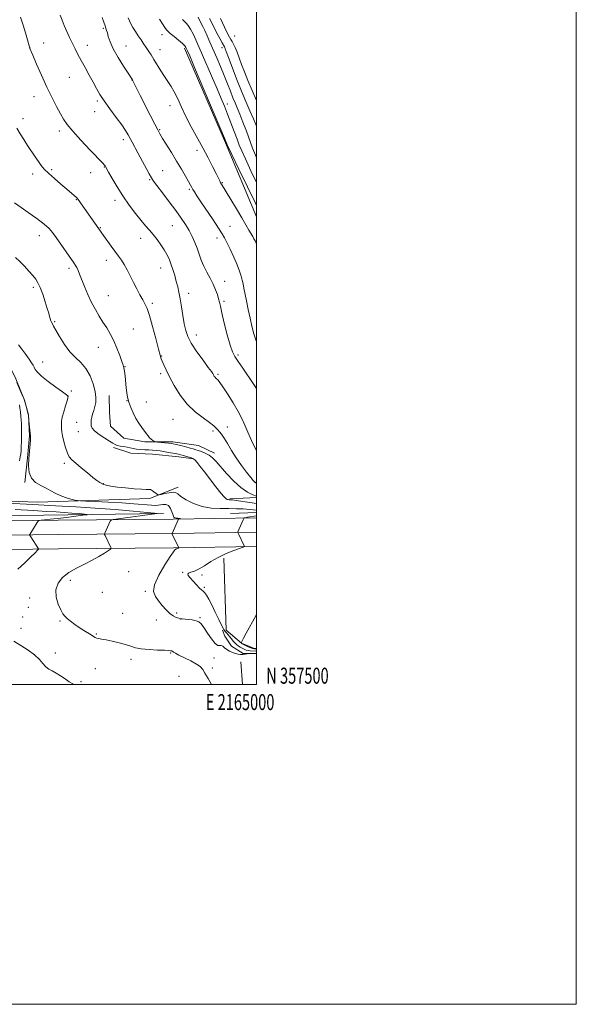
# Model space of a CAD drawing. Extents: x 2162300 to 2165200, y 357300 to 360200.
# Drawn here: x 2164852 to 2165200, y 357300 to 357916 of the extents above; entities that cross this region are included whole.
import ezdxf
from ezdxf.enums import TextEntityAlignment as Align

# ---------------------------------------------------------------- set-up
doc = ezdxf.new("R2010")
doc.units = 0
doc.header["$MEASUREMENT"] = 0
for name, color, linetype, lineweight in [('32000', 7, 'Continuous', 0), ('32001', 7, 'Continuous', 0), ('DTM HARD BREAKLINE', 7, 'Continuous', 0), ('DTM SPOT ELEVATION', 2, 'Continuous', 13), ('INDEX CONTOUR', 41, 'Continuous', 13), ('INTERMEDIATE CONTOUR', 44, 'Continuous', 0)]:
    doc.layers.add(name, color=color, linetype=linetype, lineweight=lineweight)
doc.styles.add('Style-WORKING', font='WORKING.shx')

msp = doc.modelspace()

# ---------------------------------------------------------------- linework, layer by layer
at = {"layer": '32000', "flags": 128}
for points in [[(2162300, 357300), (2165200, 357300), (2165200, 360200), (2162300, 360200), (2162300, 357300)], [(2162500, 357500), (2165000, 357500), (2165000, 360000), (2162500, 360000), (2162500, 357500)]]:
    msp.add_lwpolyline(points, dxfattribs=at)
at = {"layer": 'DTM HARD BREAKLINE'}
for points in [[(2165000, 357792.377, 1209.06), (2164980.63, 357838.67, 1209.89), (2164954.93, 357897.89, 1209.72)], [(2164746.69, 357630.6, 1189.88), (2164745.59, 357648.98, 1190.5), (2164745.48, 357680.81, 1190.58), (2164744.62, 357701.76, 1190.81), (2164750.1, 357716.23, 1190.84), (2164759.6, 357726.18, 1190.92), (2164772.24, 357730.54, 1190.96), (2164789.99, 357732.5, 1191.2), (2164804.93, 357730.64, 1191.64), (2164821.95, 357724.07, 1191.79), (2164834.67, 357713.69, 1192.11), (2164843.75, 357702.7, 1192.15), (2164849.4, 357691.11, 1192.15), (2164854.82, 357677.81, 1192.02), (2164857.3, 357668.6, 1192.02), (2164858.02, 357655.56, 1191.94), (2164856.61, 357641.69, 1191.94), (2164854.96, 357626.33, 1191.85)], [(2164973.6, 357644.71, 1198.54), (2164963.61, 357649.51, 1199.07), (2164947.61, 357651.8, 1198.39), (2164930.09, 357651.76, 1197.78), (2164916.87, 357654.03, 1197.27), (2164908.61, 357661.58, 1197.38), (2164908.05, 357670.14, 1197.33), (2164907.73, 357680.82, 1196.78)], [(2164910.4, 357648.11, 1195.62), (2164921.26, 357644.58, 1195.13), (2164934.93, 357644.02, 1195.01), (2164951.36, 357642.36, 1195.41), (2164960.32, 357641.21, 1195.94)], [(2164935.81, 357617.35, 1193.86), (2164950.9, 357623.43, 1194.66)], [(2164534.83, 357617.98, 1176.91), (2164572.29, 357616.69, 1179.52), (2164670.96, 357614.65, 1182.06), (2164730.36, 357615.78, 1186.02), (2164771.39, 357617.08, 1189.36), (2164863.01, 357614.04, 1191.02), (2164933.31, 357616.34, 1193.73), (2164935.8, 357617.35, 1193.86)], [(2164983.3, 357616.06, 1196.18), (2165000, 357617.002, 1197.808)], [(2164941.84, 357607.02, 1190.17), (2164866.85, 357605.84, 1186.7), (2164761.09, 357604.53, 1182.65), (2164685.47, 357604.42, 1179.75), (2164599.81, 357605.05, 1175.5), (2164529.74, 357605.31, 1171.54), (2164443.86, 357605.09, 1163.62), (2164347.09, 357605.19, 1158.25), (2164216.77, 357604.76, 1151.73), (2164102.68, 357603.54, 1146.81), (2163997.78, 357602.44, 1142.47), (2163886.49, 357603.53, 1138.26), (2163816.4, 357601.66, 1135.47)], [(2165000, 357607.659, 1193.367), (2164983.72, 357607.03, 1192.82)], [(2165000, 357604.305, 1194.382), (2164947.81, 357603.38, 1191.84), (2164875.9, 357602.74, 1188.44), (2164795.83, 357601.74, 1185.61), (2164713.53, 357601.86, 1181.74), (2164658.03, 357601.94, 1178.98), (2164582.78, 357602.42, 1175.89), (2164525.7, 357602.13, 1171.86), (2164471.63, 357601.84, 1167.8), (2164423.18, 357601.91, 1163.48), (2164344.52, 357601.28, 1159.11), (2164272.26, 357601.01, 1155.98), (2164213.34, 357601.1, 1153.6), (2164160.74, 357600.43, 1151.48), (2164068.73, 357599.45, 1148.05), (2164007.29, 357599.16, 1144.84), (2163936.45, 357599.27, 1141.49), (2163876.78, 357598.61, 1139.85), (2163807.51, 357597.96, 1136.57), (2163738.91, 357598.16, 1134.07)], [(2165000, 357595.302, 1194.575), (2164947.93, 357594.38, 1192.04), (2164876, 357593.74, 1188.64), (2164795.88, 357592.74, 1185.81), (2164713.52, 357592.86, 1181.94), (2164657.99, 357592.94, 1179.18), (2164582.71, 357593.42, 1176.09), (2164525.69, 357593.88, 1172.06), (2164471.65, 357593.59, 1168), (2164423.21, 357593.66, 1163.68), (2164344.57, 357593.03, 1159.31), (2164272.27, 357592.76, 1156.18), (2164213.39, 357592.85, 1153.8), (2164160.84, 357592.18, 1151.68), (2164068.79, 357591.2, 1148.25), (2164007.3, 357590.91, 1145.04), (2163936.49, 357591.02, 1141.69), (2163876.86, 357590.36, 1140.05), (2163807.54, 357589.71, 1136.77), (2163739.05, 357589.91, 1134.27)], [(2165000, 357586.3, 1194.367), (2164948.05, 357585.38, 1191.84), (2164876.1, 357584.74, 1188.44), (2164795.93, 357583.74, 1185.61), (2164713.51, 357583.86, 1181.74), (2164657.95, 357583.94, 1178.98), (2164582.64, 357584.42, 1175.89), (2164525.68, 357585.63, 1171.86), (2164471.67, 357585.34, 1167.8), (2164423.24, 357585.41, 1163.48), (2164344.62, 357584.78, 1159.11), (2164272.28, 357584.51, 1155.98), (2164213.44, 357584.6, 1153.6), (2164160.94, 357583.93, 1151.48), (2164068.85, 357582.95, 1148.05), (2164007.31, 357582.66, 1144.84), (2163936.53, 357582.77, 1141.49), (2163876.94, 357582.11, 1139.85), (2163807.57, 357581.46, 1136.57), (2163739.19, 357581.66, 1134.07)], [(2164979.48, 357579.09, 1194.35), (2164980.9, 357533.99, 1194.76), (2164990.58, 357525.78, 1196.03), (2164998.03, 357522.79, 1196.55), (2165000, 357522.484, 1196.541)], [(2165000, 357519.428, 1191.917), (2164991.69, 357519.44, 1192.08), (2164984.24, 357523.93, 1192.38), (2164980.15, 357530.27, 1192.45), (2164978.67, 357534, 1193.57)], [(2164990.19, 357514.23, 1191.63), (2164991.083, 357500, 1191.161)]]:
    msp.add_polyline3d(points, dxfattribs=at)
at = {"layer": 'DTM SPOT ELEVATION'}
for p in [(2164904.23, 357910.4, 1205.82), (2164940.75, 357906.49, 1209.31), (2164866.86, 357901.24, 1202.72), (2164986.27, 357905.45, 1219.11), (2164858.21, 357898.14, 1202.01), (2164894.13, 357899.72, 1204.63), (2164918.21, 357899.23, 1206.94), (2164939.58, 357896.94, 1208.69), (2164978.37, 357898.24, 1215.48), (2164882.77, 357879.66, 1203.09), (2164921.97, 357878.08, 1205.96), (2164860.66, 357867.69, 1201.33), (2164900.29, 357864.95, 1203.73), (2164898.66, 357858.23, 1203.32), (2164945.82, 357862.05, 1207.33), (2164981.79, 357862.93, 1212.55), (2164853.85, 357853.83, 1200.48), (2164876.7, 357846.21, 1201.61), (2164939.4, 357847.05, 1206.15), (2164916.6, 357840.68, 1203.53), (2164962.78, 357834.12, 1207.45), (2164871.71, 357822.02, 1200.25), (2164896.25, 357820.05, 1201.27), (2164904.85, 357823.56, 1201.93), (2164941.17, 357821.38, 1204.91), (2164859.99, 357819.16, 1199.47), (2164933.03, 357815.72, 1203.84), (2164957.93, 357809.6, 1205.79), (2164978.5, 357813.76, 1208.11), (2164887.14, 357803.29, 1199.91), (2164911.33, 357802.7, 1201.53), (2164902.33, 357785.73, 1200.1), (2164947.32, 357786.98, 1203.07), (2164983.38, 357786.47, 1206.82), (2164864.09, 357780.61, 1197.35), (2164927.53, 357779.04, 1201.36), (2164975.31, 357779.26, 1205.47), (2164905.95, 357765.33, 1199.41), (2164882.66, 357760.21, 1197.64), (2164940.08, 357760.47, 1201.25), (2164980.11, 357752.23, 1204.59), (2164860.42, 357748.4, 1195.67), (2164907.19, 357743.11, 1198.85), (2164957.57, 357744.62, 1202.56), (2164934.75, 357738.34, 1200.28), (2164979.7, 357739.56, 1204.23), (2164873.69, 357726.96, 1196.13), (2164922.96, 357722.35, 1198.98), (2164962.21, 357718.52, 1202.62), (2164900.91, 357710.84, 1197.2), (2164940.6, 357705.37, 1200.07), (2164988.3, 357706.1, 1204.26), (2164866.1, 357701.78, 1194.86), (2164917.76, 357698.74, 1198.06), (2164939.96, 357694.36, 1199.7), (2164975.89, 357694, 1202.22), (2164882.06, 357680.07, 1193.97), (2164884.03, 357683.48, 1194.28), (2164918.94, 357677.45, 1197.97), (2164931.13, 357676.69, 1198.68), (2164887.49, 357664, 1194.97), (2164947.63, 357665.75, 1199.13), (2164981.79, 357661.03, 1200.67), (2164888.54, 357658.1, 1195.12), (2164972.83, 357658.62, 1199.73), (2164879.76, 357638.31, 1193.67), (2164904.16, 357625.5, 1194.08), (2164999.27, 357626.43, 1200.07), (2164920.07, 357570.5, 1191.56), (2164953.83, 357570.21, 1193.92), (2164965.83, 357568.5, 1194.36), (2164883.39, 357565.11, 1190.61), (2164903.52, 357557.65, 1190.95), (2164930.4, 357558.34, 1191.81), (2164967.37, 357560.77, 1194.23), (2164858.06, 357554.08, 1189.27), (2164857.19, 357548.18, 1189.32), (2164916.28, 357544.56, 1191.06), (2164950.06, 357544.75, 1192.27), (2164853.63, 357542.31, 1189.13), (2164876.99, 357539.65, 1189.86), (2164937.23, 357540.25, 1191.45), (2164952.21, 357540.86, 1191.98), (2164964.58, 357541.72, 1192.16), (2164852.57, 357535.07, 1188.89), (2164899.65, 357531.49, 1190.12), (2164874.05, 357519.8, 1188.71), (2164946.35, 357519.67, 1189.87), (2164921.4, 357515.68, 1189.51), (2164973.29, 357516.57, 1191.16), (2164899.22, 357509.89, 1189.14), (2164972.37, 357510.31, 1190.67), (2164890.2, 357501.67, 1188.33), (2164951.52, 357505.21, 1188.2)]:
    msp.add_point(p, dxfattribs=at)
at = {"layer": 'INDEX CONTOUR'}
for points in [[(2164939.271, 357916.04, 1210), (2164941.223, 357913.112, 1210), (2164942.668, 357910.892, 1210), (2164943.62, 357909.514, 1210), (2164944.55, 357908.5, 1210), (2164946.037, 357907.212, 1210), (2164948.444, 357905.216, 1210), (2164951.231, 357902.886, 1210), (2164953.635, 357900.796, 1210), (2164955.088, 357899.369, 1210), (2164955.807, 357898.418, 1210), (2164956.203, 357897.605, 1210), (2164956.748, 357896.342, 1210), (2164958.153, 357893.047, 1210), (2164961.183, 357885.884, 1210), (2164979.847, 357841.621, 1210), (2164981.86, 357837.072, 1210), (2164984.536, 357831.409, 1210), (2164988.966, 357822.178, 1210), (2164994.26, 357811.227, 1210), (2164999.034, 357801.468, 1210), (2165000.001, 357799.547, 1210)], [(2164850.062, 357847.905, 1200), (2164852.105, 357844.325, 1200), (2164854.385, 357840.772, 1200), (2164856.79, 357837.171, 1200), (2164861.501, 357830.017, 1200), (2164863.539, 357826.982, 1200), (2164865.299, 357824.557, 1200), (2164867.214, 357822.33, 1200), (2164869.833, 357819.753, 1200), (2164873.48, 357816.474, 1200), (2164877.577, 357812.928, 1200), (2164881.32, 357809.749, 1200), (2164885.921, 357805.87, 1200), (2164887.085, 357804.85, 1200), (2164887.827, 357804.108, 1200), (2164888.465, 357803.302, 1200), (2164902.828, 357782.845, 1200), (2164904.238, 357780.877, 1200), (2164909.065, 357774.214, 1200), (2164913.704, 357767.91, 1200), (2164915.471, 357765.393, 1200), (2164917.167, 357762.666, 1200), (2164918.996, 357759.331, 1200), (2164920.958, 357755.511, 1200), (2164923.008, 357751.46, 1200), (2164925.08, 357747.434, 1200), (2164927.046, 357743.71, 1200), (2164928.762, 357740.57, 1200), (2164930.16, 357738.042, 1200), (2164931.47, 357735.15, 1200), (2164933, 357730.666, 1200), (2164934.933, 357723.896, 1200), (2164936.961, 357716.279, 1200), (2164938.651, 357709.79, 1200), (2164939.707, 357705.856, 1200), (2164940.364, 357703.725, 1200), (2164940.993, 357702.101, 1200), (2164941.931, 357699.874, 1200), (2164943.378, 357696.688, 1200), (2164945.503, 357692.377, 1200), (2164948.434, 357686.929, 1200), (2164952.158, 357680.966, 1200), (2164956.624, 357675.265, 1200), (2164961.658, 357670.467, 1200), (2164966.585, 357666.664, 1200), (2164970.606, 357663.807, 1200), (2164973.162, 357661.807, 1200), (2164974.639, 357660.397, 1200), (2164975.665, 357659.267, 1200), (2164976.773, 357658.094, 1200), (2164978.126, 357656.5, 1200), (2164979.796, 357654.097, 1200), (2164981.848, 357650.625, 1200), (2164984.316, 357646.346, 1200), (2164987.231, 357641.651, 1200), (2164990.523, 357636.952, 1200), (2164993.735, 357632.733, 1200), (2164996.314, 357629.499, 1200), (2164997.861, 357627.592, 1200), (2164998.601, 357626.71, 1200), (2164998.914, 357626.387, 1200), (2164999.118, 357626.233, 1200), (2164999.273, 357626.149, 1200), (2164999.379, 357626.109, 1200), (2164999.454, 357626.102, 1200), (2164999.609, 357626.185, 1200), (2165000.001, 357626.441, 1200)], [(2164851.662, 357674.815, 1190), (2164851.932, 357673.062, 1190), (2164852.218, 357670.607, 1190), (2164852.502, 357667.824, 1190), (2164852.744, 357665.251, 1190), (2164852.91, 357663.235, 1190), (2164853, 357661.339, 1190), (2164853.024, 357658.938, 1190), (2164852.99, 357655.629, 1190), (2164852.914, 357651.931, 1190), (2164852.811, 357648.592, 1190), (2164852.684, 357646.14, 1190), (2164852.487, 357644.23, 1190), (2164852.157, 357642.301, 1190), (2164851.666, 357639.943, 1190)], [(2164844.063, 357613.47, 1190), (2164860.07, 357612.515, 1190), (2164874.191, 357611.766, 1190), (2164886.824, 357611.107, 1190), (2164899.045, 357610.357, 1190), (2164911.468, 357609.402, 1190), (2164922.849, 357608.404, 1190), (2164931.48, 357607.597, 1190), (2164936.168, 357607.148, 1190), (2164937.78, 357606.968, 1190), (2164937.699, 357606.902, 1190), (2164913.304, 357603.628, 1190), (2164910.186, 357603.178, 1190), (2164908.94, 357602.799, 1190), (2164908.498, 357602.168, 1190), (2164905.063, 357594.636, 1190), (2164904.873, 357594.154, 1190), (2164904.904, 357593.769, 1190), (2164905.181, 357593.15, 1190), (2164908.798, 357585.681, 1190), (2164908.952, 357585.18, 1190), (2164908.556, 357584.691, 1190), (2164907.274, 357583.798, 1190), (2164904.857, 357582.199, 1190), (2164901.41, 357580.066, 1190), (2164897.132, 357577.69, 1190), (2164892.266, 357575.288, 1190), (2164887.246, 357572.786, 1190), (2164882.551, 357570.037, 1190), (2164878.635, 357566.908, 1190), (2164875.845, 357563.326, 1190), (2164874.494, 357559.231, 1190), (2164874.723, 357554.688, 1190), (2164875.972, 357550.254, 1190), (2164877.499, 357546.61, 1190), (2164878.76, 357544.217, 1190), (2164879.96, 357542.647, 1190), (2164881.494, 357541.251, 1190), (2164883.651, 357539.528, 1190), (2164886.275, 357537.561, 1190), (2164889.106, 357535.58, 1190), (2164891.888, 357533.784, 1190), (2164896.446, 357531.014, 1190), (2164897.89, 357530.106, 1190), (2164898.96, 357529.473, 1190), (2164899.965, 357529.043, 1190), (2164901.221, 357528.729, 1190), (2164903.067, 357528.389, 1190), (2164905.849, 357527.862, 1190), (2164909.719, 357527.04, 1190), (2164914.063, 357526.013, 1190), (2164918.075, 357524.917, 1190), (2164921.238, 357523.882, 1190), (2164924.183, 357522.982, 1190), (2164927.829, 357522.286, 1190), (2164932.734, 357521.831, 1190), (2164938.013, 357521.559, 1190), (2164942.418, 357521.386, 1190), (2164945.025, 357521.243, 1190), (2164946.201, 357521.122, 1190), (2164946.92, 357520.965, 1190), (2164947.207, 357520.867, 1190), (2164947.553, 357520.67, 1190), (2164948.081, 357520.291, 1190), (2164949.203, 357519.589, 1190), (2164951.4, 357518.412, 1190), (2164958.935, 357514.696, 1190), (2164962.469, 357512.793, 1190), (2164964.769, 357511.187, 1190), (2164966.275, 357509.48, 1190), (2164967.717, 357507.119, 1190), (2164969.634, 357503.768, 1190), (2164971.753, 357500, 1190)]]:
    msp.add_polyline3d(points, dxfattribs=at)
at = {"layer": 'INTERMEDIATE CONTOUR'}
for points in [[(2164877.178, 357918.678, 1204), (2164878.333, 357915.432, 1204), (2164879.642, 357912.078, 1204), (2164881.256, 357908.391, 1204), (2164883.055, 357904.555, 1204), (2164884.851, 357900.855, 1204), (2164886.529, 357897.461, 1204), (2164888.251, 357894.073, 1204), (2164890.251, 357890.276, 1204), (2164892.669, 357885.814, 1204), (2164895.262, 357881.073, 1204), (2164897.694, 357876.596, 1204), (2164899.775, 357872.735, 1204), (2164901.902, 357869.049, 1204), (2164904.623, 357864.909, 1204), (2164908.257, 357859.925, 1204), (2164912.218, 357854.681, 1204), (2164915.692, 357850.003, 1204), (2164918.087, 357846.492, 1204), (2164919.661, 357843.85, 1204), (2164922.208, 357839.11, 1204), (2164925.802, 357832.469, 1204), (2164932.838, 357819.265, 1204), (2164934.198, 357816.798, 1204), (2164935.489, 357814.821, 1204), (2164937.581, 357812.025, 1204), (2164941.054, 357807.498, 1204), (2164945.322, 357801.913, 1204), (2164949.505, 357796.344, 1204), (2164952.912, 357791.618, 1204), (2164955.591, 357787.596, 1204), (2164957.775, 357783.897, 1204), (2164959.665, 357780.205, 1204), (2164961.322, 357776.485, 1204), (2164962.778, 357772.768, 1204), (2164964.088, 357769.076, 1204), (2164965.428, 357765.375, 1204), (2164966.999, 357761.63, 1204), (2164968.919, 357757.819, 1204), (2164970.976, 357754.026, 1204), (2164972.874, 357750.349, 1204), (2164974.371, 357746.9, 1204), (2164975.47, 357743.822, 1204), (2164976.228, 357741.267, 1204), (2164976.749, 357739.169, 1204), (2164977.319, 357736.602, 1204), (2164978.27, 357732.424, 1204), (2164979.812, 357725.989, 1204), (2164981.665, 357718.644, 1204), (2164983.429, 357712.231, 1204), (2164984.86, 357708.039, 1204), (2164986.337, 357705.142, 1204), (2164988.397, 357702.059, 1204), (2164991.367, 357697.734, 1204), (2164997.783, 357688.322, 1204), (2165000.001, 357685.037, 1204)], [(2164852.315, 357917.42, 1202), (2164854.093, 357911.752, 1202), (2164855.759, 357906.163, 1202), (2164858.124, 357898.033, 1202), (2164858.229, 357897.766, 1202), (2164860.03, 357893.509, 1202), (2164862.375, 357888.022, 1202), (2164865.453, 357880.98, 1202), (2164868.809, 357873.617, 1202), (2164872.036, 357866.981, 1202), (2164874.928, 357861.367, 1202), (2164877.331, 357856.883, 1202), (2164879.269, 357853.442, 1202), (2164881.495, 357850.177, 1202), (2164884.945, 357846.023, 1202), (2164890.142, 357840.342, 1202), (2164895.962, 357834.198, 1202), (2164903.725, 357826.092, 1202), (2164904.938, 357824.779, 1202), (2164905.313, 357824.302, 1202), (2164905.579, 357823.857, 1202), (2164907.44, 357820.458, 1202), (2164909.652, 357816.47, 1202), (2164912.68, 357811.272, 1202), (2164916.302, 357805.529, 1202), (2164920.267, 357799.852, 1202), (2164924.212, 357794.638, 1202), (2164927.747, 357790.231, 1202), (2164930.602, 357786.827, 1202), (2164933.002, 357784.037, 1202), (2164935.293, 357781.325, 1202), (2164937.721, 357778.288, 1202), (2164940.128, 357775.058, 1202), (2164942.255, 357771.901, 1202), (2164943.92, 357768.986, 1202), (2164945.242, 357766.118, 1202), (2164946.42, 357763.005, 1202), (2164947.604, 357759.458, 1202), (2164948.753, 357755.706, 1202), (2164949.779, 357752.078, 1202), (2164950.631, 357748.757, 1202), (2164951.384, 357745.333, 1202), (2164952.148, 357741.246, 1202), (2164953.003, 357736.167, 1202), (2164953.905, 357730.675, 1202), (2164954.776, 357725.581, 1202), (2164955.643, 357721.419, 1202), (2164956.933, 357717.628, 1202), (2164959.173, 357713.371, 1202), (2164962.629, 357708.142, 1202), (2164966.52, 357702.75, 1202), (2164969.804, 357698.335, 1202), (2164971.709, 357695.72, 1202), (2164972.536, 357694.481, 1202), (2164973.164, 357693.311, 1202), (2164973.538, 357692.71, 1202), (2164973.981, 357692.143, 1202), (2164974.485, 357691.66, 1202), (2164975.012, 357691.23, 1202), (2164975.514, 357690.801, 1202), (2164976.034, 357690.219, 1202), (2164976.963, 357688.911, 1202), (2164978.783, 357686.199, 1202), (2164981.753, 357681.7, 1202), (2164985.258, 357676.203, 1202), (2164988.462, 357670.793, 1202), (2164990.773, 357666.249, 1202), (2164992.562, 357662.139, 1202), (2164994.447, 357657.724, 1202), (2164996.848, 357652.559, 1202), (2164999.409, 357647.361, 1202), (2165000.001, 357646.212, 1202)], [(2164903.375, 357917.123, 1206), (2164904.41, 357914.219, 1206), (2164905.179, 357912.004, 1206), (2164905.74, 357910.425, 1206), (2164906.189, 357909.076, 1206), (2164906.638, 357907.461, 1206), (2164907.24, 357905.138, 1206), (2164908.339, 357901.887, 1206), (2164910.323, 357897.544, 1206), (2164913.366, 357892.165, 1206), (2164916.777, 357886.685, 1206), (2164919.651, 357882.26, 1206), (2164922.39, 357878.068, 1206), (2164922.646, 357877.596, 1206), (2164923.089, 357876.725, 1206), (2164927.22, 357868.414, 1206), (2164933.461, 357855.949, 1206), (2164936.272, 357850.372, 1206), (2164938.119, 357846.776, 1206), (2164939.499, 357844.286, 1206), (2164941.166, 357841.552, 1206), (2164946.756, 357832.605, 1206), (2164949.989, 357827.339, 1206), (2164952.966, 357822.348, 1206), (2164955.487, 357817.999, 1206), (2164957.402, 357814.605, 1206), (2164958.634, 357812.343, 1206), (2164959.436, 357810.839, 1206), (2164960.138, 357809.582, 1206), (2164961.078, 357808.053, 1206), (2164962.617, 357805.693, 1206), (2164965.124, 357801.934, 1206), (2164972.762, 357790.55, 1206), (2164976.215, 357785.366, 1206), (2164978.443, 357781.921, 1206), (2164979.919, 357779.369, 1206), (2164981.402, 357776.424, 1206), (2164983.439, 357772.165, 1206), (2164985.747, 357767.16, 1206), (2164987.836, 357762.347, 1206), (2164989.329, 357758.456, 1206), (2164990.309, 357755.394, 1206), (2164990.971, 357752.859, 1206), (2164991.501, 357750.515, 1206), (2164992.041, 357747.881, 1206), (2164993.63, 357739.867, 1206), (2164994.714, 357734.567, 1206), (2164995.881, 357729.13, 1206), (2164997.067, 357724.038, 1206), (2164998.347, 357719.303, 1206), (2164999.83, 357714.821, 1206), (2165000.001, 357714.405, 1206)], [(2164919.682, 357916.947, 1208), (2164920.439, 357915.012, 1208), (2164921.344, 357913.065, 1208), (2164922.562, 357910.89, 1208), (2164924.183, 357908.36, 1208), (2164925.991, 357905.698, 1208), (2164927.694, 357903.218, 1208), (2164929.075, 357901.145, 1208), (2164931.339, 357897.67, 1208), (2164932.557, 357895.856, 1208), (2164933.991, 357893.698, 1208), (2164935.736, 357890.962, 1208), (2164940.131, 357883.791, 1208), (2164942.414, 357880.203, 1208), (2164944.529, 357877.087, 1208), (2164946.531, 357874.068, 1208), (2164948.529, 357870.593, 1208), (2164950.638, 357866.234, 1208), (2164953.013, 357861.036, 1208), (2164955.817, 357855.161, 1208), (2164959.133, 357848.792, 1208), (2164966.337, 357835.611, 1208), (2164969.645, 357829.375, 1208), (2164972.47, 357823.879, 1208), (2164974.641, 357819.554, 1208), (2164976.918, 357814.921, 1208), (2164977.482, 357813.807, 1208), (2164978.049, 357812.803, 1208), (2164983.856, 357803.257, 1208), (2164987.395, 357797.398, 1208), (2164990.761, 357791.792, 1208), (2164993.366, 357787.406, 1208), (2164995.244, 357784.201, 1208), (2164997.562, 357780.174, 1208), (2164998.332, 357778.787, 1208), (2164999.031, 357777.453, 1208), (2164999.779, 357775.913, 1208), (2165000.001, 357775.394, 1208)], [(2164953.707, 357915.778, 1212), (2164954.814, 357914.649, 1212), (2164955.966, 357913.555, 1212), (2164957.257, 357912.085, 1212), (2164958.734, 357909.84, 1212), (2164960.469, 357906.463, 1212), (2164962.602, 357901.759, 1212), (2164975.34, 357872.473, 1212), (2164977.878, 357866.557, 1212), (2164979.949, 357861.594, 1212), (2164981.902, 357856.702, 1212), (2164983.987, 357851.277, 1212), (2164986.046, 357845.799, 1212), (2164987.82, 357841.027, 1212), (2164989.201, 357837.352, 1212), (2164990.698, 357833.706, 1212), (2164992.971, 357828.663, 1212), (2164996.466, 357821.264, 1212), (2165000.001, 357814.023, 1212)], [(2164963.497, 357917.242, 1214), (2164964.34, 357915.521, 1214), (2164966.369, 357911.518, 1214), (2164967.629, 357908.894, 1214), (2164969.1, 357905.642, 1214), (2164970.814, 357901.727, 1214), (2164975.051, 357891.956, 1214), (2164977.42, 357886.429, 1214), (2164979.724, 357880.898, 1214), (2164981.809, 357875.673, 1214), (2164983.644, 357870.966, 1214), (2164985.226, 357866.967, 1214), (2164986.595, 357863.701, 1214), (2164987.948, 357860.543, 1214), (2164989.526, 357856.707, 1214), (2164991.483, 357851.668, 1214), (2164993.632, 357845.962, 1214), (2164997.519, 357835.504, 1214), (2164999.296, 357830.94, 1214), (2165000.001, 357829.269, 1214)], [(2164970.641, 357916.557, 1216), (2164972.831, 357912.033, 1216), (2164975.017, 357907.721, 1216), (2164976.974, 357903.997, 1216), (2164978.475, 357901.214, 1216), (2164979.822, 357898.767, 1216), (2164980.068, 357898.265, 1216), (2164980.364, 357897.532, 1216), (2164981.024, 357895.775, 1216), (2164982.377, 357892.137, 1216), (2164984.627, 357886.124, 1216), (2164987.47, 357878.692, 1216), (2164990.48, 357871.157, 1216), (2164993.298, 357864.56, 1216), (2164995.852, 357858.839, 1216), (2164998.143, 357853.653, 1216), (2165000.001, 357849.149, 1216)], [(2164977.399, 357916.592, 1218), (2164980.016, 357910.977, 1218), (2164981.836, 357907.181, 1218), (2164983.012, 357904.882, 1218), (2164983.872, 357903.374, 1218), (2164984.699, 357902.019, 1218), (2164985.59, 357900.448, 1218), (2164986.598, 357898.359, 1218), (2164987.77, 357895.518, 1218), (2164989.117, 357891.966, 1218), (2164990.653, 357887.809, 1218), (2164992.412, 357883.105, 1218), (2164994.536, 357877.709, 1218), (2164997.194, 357871.427, 1218), (2165000.001, 357865.218, 1218)], [(2164848.613, 357801.131, 1198), (2164852.709, 357798.31, 1198), (2164857.203, 357795.185, 1198), (2164862.436, 357791.458, 1198), (2164867.086, 357787.959, 1198), (2164870.215, 357785.242, 1198), (2164872.416, 357782.737, 1198), (2164874.666, 357779.599, 1198), (2164885.641, 357763.776, 1198), (2164886.747, 357762.073, 1198), (2164887.514, 357760.679, 1198), (2164888.311, 357758.971, 1198), (2164889.316, 357756.604, 1198), (2164892.423, 357748.93, 1198), (2164894.516, 357743.953, 1198), (2164896.8, 357738.977, 1198), (2164899.153, 357734.482, 1198), (2164901.528, 357730.433, 1198), (2164903.893, 357726.67, 1198), (2164906.218, 357723.013, 1198), (2164908.475, 357719.217, 1198), (2164910.637, 357715.02, 1198), (2164912.656, 357710.334, 1198), (2164914.406, 357705.752, 1198), (2164915.741, 357702.042, 1198), (2164916.573, 357699.678, 1198), (2164917.051, 357697.976, 1198), (2164917.381, 357695.955, 1198), (2164917.734, 357692.911, 1198), (2164918.488, 357685.583, 1198), (2164918.856, 357682.45, 1198), (2164919.342, 357679.609, 1198), (2164920.103, 357676.663, 1198), (2164921.254, 357673.332, 1198), (2164922.741, 357669.804, 1198), (2164924.468, 357666.386, 1198), (2164926.326, 357663.336, 1198), (2164928.15, 357660.715, 1198), (2164931.045, 357656.794, 1198), (2164932.101, 357655.413, 1198), (2164933.091, 357654.298, 1198), (2164934.123, 357653.376, 1198), (2164935.09, 357652.651, 1198), (2164935.832, 357652.153, 1198), (2164936.298, 357651.881, 1198), (2164936.868, 357651.745, 1198), (2164938.032, 357651.629, 1198), (2164942.577, 357651.214, 1198), (2164944.85, 357650.991, 1198), (2164946.474, 357650.799, 1198), (2164947.894, 357650.542, 1198), (2164949.763, 357650.097, 1198), (2164952.511, 357649.392, 1198), (2164955.647, 357648.569, 1198), (2164958.45, 357647.819, 1198), (2164960.416, 357647.277, 1198), (2164961.899, 357646.841, 1198), (2164963.469, 357646.349, 1198), (2164965.541, 357645.661, 1198), (2164967.926, 357644.713, 1198), (2164970.279, 357643.46, 1198), (2164972.396, 357641.815, 1198), (2164974.632, 357639.514, 1198), (2164981.273, 357631.926, 1198), (2164985.664, 357627.254, 1198), (2164990.146, 357623.152, 1198), (2164994.251, 357620.333, 1198), (2164997.662, 357618.65, 1198), (2165000.001, 357617.785, 1198)], [(2164849.168, 357766.998, 1196), (2164851.85, 357764.521, 1196), (2164854.736, 357761.613, 1196), (2164857.576, 357758.557, 1196), (2164860.017, 357755.778, 1196), (2164861.827, 357753.508, 1196), (2164863.24, 357751.223, 1196), (2164864.61, 357748.209, 1196), (2164866.183, 357744.029, 1196), (2164867.775, 357739.361, 1196), (2164869.095, 357735.165, 1196), (2164869.936, 357732.173, 1196), (2164870.424, 357730.212, 1196), (2164870.765, 357728.889, 1196), (2164871.131, 357727.858, 1196), (2164871.526, 357727.006, 1196), (2164872.327, 357725.508, 1196), (2164873.054, 357724.177, 1196), (2164874.448, 357721.65, 1196), (2164876.754, 357717.582, 1196), (2164879.772, 357712.728, 1196), (2164883.187, 357708.126, 1196), (2164886.707, 357704.497, 1196), (2164890.115, 357701.307, 1196), (2164893.214, 357697.705, 1196), (2164895.822, 357693.115, 1196), (2164897.807, 357688.049, 1196), (2164899.054, 357683.295, 1196), (2164899.506, 357679.452, 1196), (2164899.343, 357676.384, 1196), (2164898.805, 357673.769, 1196), (2164898.116, 357671.353, 1196), (2164897.432, 357669.141, 1196), (2164896.896, 357667.209, 1196), (2164896.608, 357665.6, 1196), (2164896.504, 357664.233, 1196), (2164896.481, 357662.999, 1196), (2164896.537, 357661.775, 1196), (2164897.09, 357660.383, 1196), (2164898.658, 357658.634, 1196), (2164901.518, 357656.442, 1196), (2164904.964, 357654.14, 1196), (2164908.05, 357652.166, 1196), (2164910.092, 357650.847, 1196), (2164911.474, 357650.056, 1196), (2164912.842, 357649.556, 1196), (2164914.682, 357649.145, 1196), (2164916.839, 357648.754, 1196), (2164918.992, 357648.35, 1196), (2164922.795, 357647.495, 1196), (2164924.885, 357647.159, 1196), (2164927.366, 357646.951, 1196), (2164930.036, 357646.828, 1196), (2164932.601, 357646.73, 1196), (2164934.877, 357646.597, 1196), (2164937.13, 357646.381, 1196), (2164939.732, 357646.035, 1196), (2164942.9, 357645.539, 1196), (2164946.21, 357644.976, 1196), (2164949.075, 357644.455, 1196), (2164951.093, 357644.048, 1196), (2164952.586, 357643.689, 1196), (2164954.057, 357643.275, 1196), (2164959.249, 357641.713, 1196), (2164960.16, 357641.407, 1196), (2164960.76, 357641.019, 1196), (2164961.492, 357640.242, 1196), (2164962.745, 357638.786, 1196), (2164964.677, 357636.433, 1196), (2164967.392, 357632.986, 1196), (2164974.501, 357623.677, 1196), (2164977.624, 357619.698, 1196), (2164979.701, 357617.295, 1196), (2164980.929, 357616.174, 1196), (2164981.682, 357615.774, 1196), (2164982.279, 357615.618, 1196), (2164982.797, 357615.566, 1196), (2164983.248, 357615.56, 1196), (2164983.753, 357615.537, 1196), (2164984.851, 357615.411, 1196), (2164987.182, 357615.087, 1196), (2164995.669, 357613.858, 1196), (2165000.001, 357613.258, 1196)], [(2164851.115, 357712.47, 1194), (2164853.239, 357709.671, 1194), (2164855.645, 357706.445, 1194), (2164857.783, 357703.469, 1194), (2164859.243, 357701.259, 1194), (2164860.162, 357699.662, 1194), (2164860.816, 357698.362, 1194), (2164861.537, 357697.033, 1194), (2164862.894, 357695.324, 1194), (2164865.51, 357692.88, 1194), (2164869.689, 357689.545, 1194), (2164874.453, 357685.972, 1194), (2164878.504, 357683.022, 1194), (2164881.859, 357680.596, 1194), (2164882.125, 357680.332, 1194), (2164882.175, 357680.027, 1194), (2164882, 357679.201, 1194), (2164881.451, 357677.377, 1194), (2164880.473, 357674.302, 1194), (2164879.342, 357670.609, 1194), (2164878.422, 357667.156, 1194), (2164877.977, 357664.595, 1194), (2164877.886, 357662.77, 1194), (2164877.929, 357661.318, 1194), (2164877.956, 357659.876, 1194), (2164878.083, 357658.062, 1194), (2164878.496, 357655.489, 1194), (2164879.317, 357651.971, 1194), (2164880.423, 357648.118, 1194), (2164881.628, 357644.738, 1194), (2164882.852, 357642.379, 1194), (2164884.434, 357640.538, 1194), (2164886.823, 357638.448, 1194), (2164890.253, 357635.585, 1194), (2164894.119, 357632.386, 1194), (2164897.604, 357629.528, 1194), (2164900.121, 357627.526, 1194), (2164901.989, 357626.24, 1194), (2164903.76, 357625.368, 1194), (2164905.941, 357624.653, 1194), (2164908.882, 357624.019, 1194), (2164912.894, 357623.435, 1194), (2164918.049, 357622.887, 1194), (2164923.478, 357622.427, 1194), (2164928.069, 357622.122, 1194), (2164931.007, 357622.004, 1194), (2164932.624, 357621.963, 1194), (2164933.548, 357621.85, 1194), (2164934.289, 357621.564, 1194), (2164934.909, 357621.19, 1194), (2164937.993, 357618.778, 1194), (2164938.384, 357618.538, 1194), (2164938.983, 357618.556, 1194), (2164940.304, 357618.848, 1194), (2164942.641, 357619.38, 1194), (2164945.411, 357619.925, 1194), (2164947.817, 357620.204, 1194), (2164949.344, 357619.975, 1194), (2164950.634, 357619.133, 1194), (2164952.625, 357617.61, 1194), (2164956.018, 357615.447, 1194), (2164960.603, 357613.137, 1194), (2164965.94, 357611.284, 1194), (2164971.611, 357610.326, 1194), (2164977.289, 357610.033, 1194), (2164982.668, 357610.008, 1194), (2164987.476, 357609.927, 1194), (2164991.573, 357609.76, 1194), (2164993.662, 357609.627, 1194), (2165000.001, 357609.117, 1194)], [(2164850.084, 357688.822, 1192), (2164853.844, 357680.022, 1192), (2164854.511, 357678.428, 1192), (2164854.862, 357677.455, 1192), (2164855.19, 357676.288, 1192), (2164857.13, 357669.051, 1192), (2164857.248, 357668.492, 1192), (2164857.292, 357668.037, 1192), (2164857.476, 357665.439, 1192), (2164857.534, 357664.885, 1192), (2164858.655, 357655.288, 1192), (2164858.64, 357654.545, 1192), (2164858.517, 357652.838, 1192), (2164857.904, 357645.914, 1192), (2164857.572, 357641.428, 1192), (2164857.401, 357636.84, 1192), (2164857.769, 357632.555, 1192), (2164859.106, 357628.976, 1192), (2164861.661, 357626.369, 1192), (2164864.958, 357624.461, 1192), (2164868.335, 357622.848, 1192), (2164871.307, 357621.213, 1192), (2164874.088, 357619.595, 1192), (2164877.065, 357618.121, 1192), (2164880.454, 357616.903, 1192), (2164883.779, 357615.973, 1192), (2164886.392, 357615.345, 1192), (2164888.004, 357615.005, 1192), (2164889.765, 357614.834, 1192), (2164893.186, 357614.686, 1192), (2164899.299, 357614.439, 1192), (2164907.227, 357614.08, 1192), (2164915.618, 357613.618, 1192), (2164923.274, 357613.081, 1192), (2164934.271, 357612.19, 1192), (2164937.009, 357612.042, 1192), (2164938.528, 357612.107, 1192), (2164941.312, 357612.659, 1192), (2164943.129, 357612.664, 1192), (2164944.828, 357611.916, 1192), (2164946.133, 357610.166, 1192), (2164947.076, 357607.936, 1192), (2164947.765, 357605.938, 1192), (2164948.319, 357604.72, 1192), (2164948.902, 357604.163, 1192), (2164949.689, 357603.981, 1192), (2164950.761, 357603.926, 1192), (2164951.824, 357603.905, 1192), (2164952.484, 357603.865, 1192), (2164952.477, 357603.767, 1192), (2164952.038, 357603.64, 1192), (2164951.222, 357603.46, 1192), (2164951.099, 357603.415, 1192), (2164951.056, 357603.35, 1192), (2164947.129, 357594.451, 1192), (2164947.132, 357594.295, 1192), (2164947.229, 357594.074, 1192), (2164951.164, 357585.788, 1192), (2164951.255, 357585.46, 1192), (2164951.125, 357585.361, 1192), (2164950.494, 357585.119, 1192), (2164950.122, 357584.944, 1192), (2164949.783, 357584.749, 1192), (2164949.482, 357584.559, 1192), (2164949.211, 357584.404, 1192), (2164948.866, 357584.152, 1192), (2164947.968, 357583.028, 1192), (2164945.945, 357580.095, 1192), (2164942.547, 357574.837, 1192), (2164938.831, 357568.419, 1192), (2164936.176, 357562.429, 1192), (2164935.608, 357558.059, 1192), (2164936.717, 357554.93, 1192), (2164938.738, 357552.264, 1192), (2164941.016, 357549.482, 1192), (2164943.351, 357546.765, 1192), (2164945.654, 357544.488, 1192), (2164947.828, 357542.929, 1192), (2164949.747, 357541.984, 1192), (2164951.278, 357541.456, 1192), (2164952.388, 357541.164, 1192), (2164953.453, 357540.994, 1192), (2164957.186, 357540.656, 1192), (2164959.768, 357540.35, 1192), (2164962.131, 357539.895, 1192), (2164963.887, 357539.19, 1192), (2164965.363, 357537.894, 1192), (2164967.061, 357535.601, 1192), (2164969.319, 357532.169, 1192), (2164971.816, 357528.468, 1192), (2164974.065, 357525.628, 1192), (2164975.706, 357524.436, 1192), (2164976.876, 357524.322, 1192), (2164977.837, 357524.374, 1192), (2164978.826, 357523.883, 1192), (2164979.974, 357522.941, 1192), (2164981.388, 357521.843, 1192), (2164983.123, 357520.837, 1192), (2164985.022, 357520.002, 1192), (2164986.879, 357519.369, 1192), (2164988.534, 357518.962, 1192), (2164990.029, 357518.764, 1192), (2164991.452, 357518.751, 1192), (2164992.854, 357518.885, 1192), (2164994.107, 357519.091, 1192), (2164995.58, 357519.389, 1192), (2164995.949, 357519.431, 1192), (2165000.001, 357519.47, 1192)], [(2164848.912, 357609.441, 1188), (2164860.352, 357608.724, 1188), (2164868.608, 357608.25, 1188), (2164874.577, 357607.924, 1188), (2164879.533, 357607.619, 1188), (2164884.427, 357607.243, 1188), (2164888.91, 357606.85, 1188), (2164892.31, 357606.532, 1188), (2164894.032, 357606.339, 1188), (2164893.794, 357606.155, 1188), (2164891.389, 357605.822, 1188), (2164886.849, 357605.238, 1188), (2164881.142, 357604.516, 1188), (2164875.474, 357603.827, 1188), (2164870.839, 357603.306, 1188), (2164867.41, 357602.955, 1188), (2164865.144, 357602.741, 1188), (2164863.926, 357602.588, 1188), (2164863.297, 357602.237, 1188), (2164862.72, 357601.392, 1188), (2164858.079, 357593.833, 1188), (2164857.969, 357593.563, 1188), (2164858.125, 357593.158, 1188), (2164858.681, 357592.275, 1188), (2164863.476, 357584.834, 1188), (2164863.505, 357584.577, 1188), (2164862.965, 357583.943, 1188), (2164861.392, 357582.387, 1188), (2164858.5, 357579.564, 1188), (2164854.716, 357575.925, 1188), (2164850.643, 357572.117, 1188)], [(2165000.001, 357605.57, 1194), (2164994.384, 357604.623, 1194), (2164992.801, 357604.3, 1194), (2164992.329, 357604.162, 1194), (2164992.026, 357603.817, 1194), (2164991.636, 357602.972, 1194), (2164988.329, 357595.411, 1194), (2164988.253, 357595.141, 1194), (2164988.372, 357594.733, 1194), (2164988.789, 357593.84, 1194), (2164992.344, 357586.401, 1194), (2164992.315, 357586.198, 1194), (2164991.594, 357585.869, 1194), (2164985.846, 357583.776, 1194), (2164981.05, 357581.854, 1194), (2164976.022, 357579.491, 1194), (2164971.464, 357576.857, 1194), (2164967.484, 357574.309, 1194), (2164964.045, 357572.252, 1194), (2164961.141, 357570.964, 1194), (2164958.89, 357570.231, 1194), (2164957.444, 357569.714, 1194), (2164956.914, 357569.094, 1194), (2164957.271, 357568.142, 1194), (2164958.441, 357566.647, 1194), (2164960.288, 357564.532, 1194), (2164962.398, 357562.237, 1194), (2164964.29, 357560.332, 1194), (2164965.617, 357559.195, 1194), (2164966.572, 357558.441, 1194), (2164967.481, 357557.491, 1194), (2164968.625, 357555.842, 1194), (2164970.101, 357553.297, 1194), (2164971.961, 357549.736, 1194), (2164974.181, 357545.221, 1194), (2164976.432, 357540.549, 1194), (2164978.311, 357536.7, 1194), (2164979.541, 357534.367, 1194), (2164980.357, 357533.118, 1194), (2164981.126, 357532.231, 1194), (2164982.121, 357531.133, 1194), (2164983.266, 357529.829, 1194), (2164984.395, 357528.47, 1194), (2164985.392, 357527.185, 1194), (2164986.332, 357526.015, 1194), (2164987.339, 357524.975, 1194), (2164988.499, 357524.078, 1194), (2164989.754, 357523.302, 1194), (2164991.011, 357522.618, 1194), (2164992.206, 357522.014, 1194), (2164993.392, 357521.514, 1194), (2164994.653, 357521.162, 1194), (2164996.063, 357520.977, 1194), (2164999.434, 357520.761, 1194), (2165000.001, 357520.703, 1194)], [(2165000.001, 357543.953, 1196), (2164999.424, 357542.882, 1196), (2164993.538, 357532.161, 1196), (2164991.848, 357529.015, 1196), (2164990.977, 357527.312, 1196), (2164990.367, 357525.986, 1196), (2164990.376, 357525.948, 1196), (2164990.532, 357525.768, 1196), (2164990.59, 357525.734, 1196), (2164993.1, 357524.471, 1196), (2164994.791, 357523.642, 1196), (2164996.309, 357522.94, 1196), (2164997.383, 357522.536, 1196), (2164998.482, 357522.309, 1196), (2165000.001, 357522.094, 1196)], [(2164848.154, 357527.117, 1188), (2164852.549, 357524.489, 1188), (2164857.092, 357521.53, 1188), (2164861.112, 357518.497, 1188), (2164864.116, 357515.629, 1188), (2164866.345, 357513.107, 1188), (2164868.217, 357511.088, 1188), (2164870.106, 357509.641, 1188), (2164872.182, 357508.454, 1188), (2164874.568, 357507.127, 1188), (2164877.315, 357505.383, 1188), (2164880.18, 357503.45, 1188), (2164882.851, 357501.683, 1188), (2164885.077, 357500.365, 1188), (2164885.818, 357500, 1188)]]:
    msp.add_polyline3d(points, dxfattribs=at)

# ---------------------------------------------------------------- texts
at = {"layer": '32001', "style": 'Style-WORKING', "width": 0.67}
msp.add_text('N 357500', height=10, dxfattribs=at).set_placement((2165006, 357500.5))
msp.add_text('E 2165000', height=10, dxfattribs=at).set_placement((2164989.671, 357494), align=Align.TOP_CENTER)

doc.saveas('drawing.dxf')
